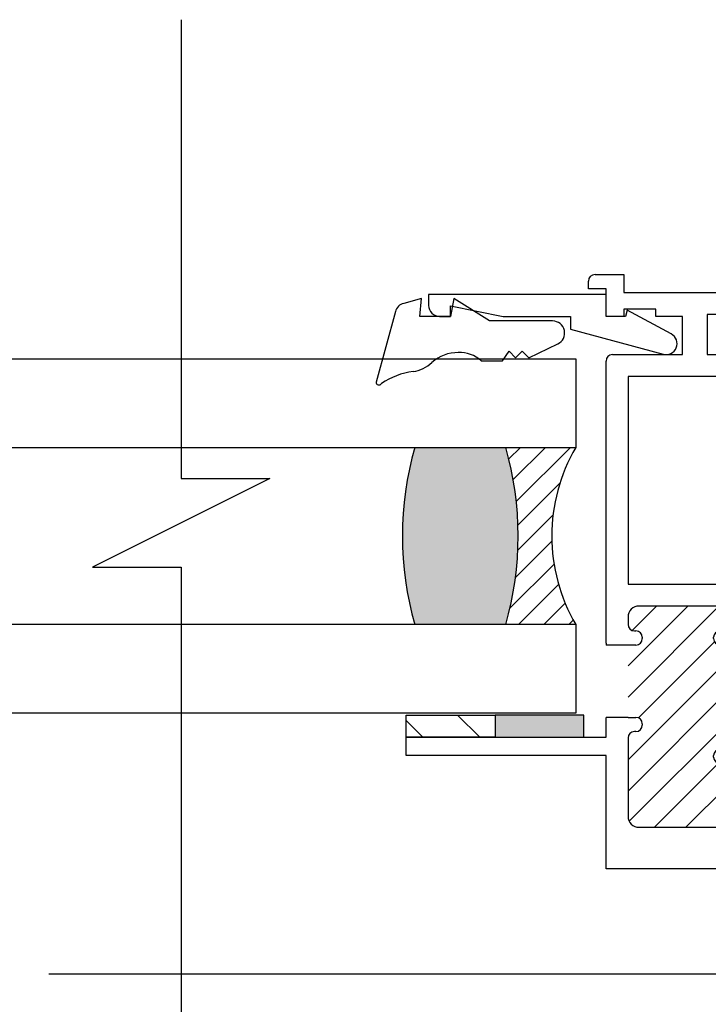
# Paper-space layout 'Page 5' of a CAD drawing. Units: inches. Extents: x 0.7 to 8, y 0.3 to 10.4.
# Drawn here: x 2.1 to 3.1, y 1.6 to 3 of the extents above; entities that cross this region are included whole.
import ezdxf

# ---------------------------------------------------------------- set-up
doc = ezdxf.new("R2010")
doc.units = ezdxf.units.IN
doc.header["$MEASUREMENT"] = 0
for name, color, linetype in [('20-0706', 7, 'Continuous'), ('20-4132_FAMILY', 7, 'Continuous'), ('Default', 7, 'Continuous'), ('DV267_Default', 7, 'Continuous'), ('DV270_Default', 7, 'Continuous'), ('DV299_0', 7, 'Continuous'), ('DV300_0', 7, 'Continuous'), ('S-1406_FAMILY', 7, 'Continuous'), ('S-1407_FAMILY', 7, 'Continuous'), ('Window', 7, 'Continuous')]:
    doc.layers.add(name, color=color, linetype=linetype)
pattern_1 = [(45, (0, 0), (-0.01767763417432463, 0.01767763417432463), [])]

# ---------------------------------------------------------------- blocks, each defined once
blk = doc.blocks.new('SE274')
at = {"layer": 'DV267_Default', "linetype": 'Continuous'}
h = blk.add_hatch(dxfattribs=at)
h.set_pattern_fill('FLEX', scale=0.31999936, angle=90, style=0, pattern_type=2)
h.set_pattern_definition([(90, (0, 0), (-0.07999983999999999, 4.898577399415019e-18), [0.07999983999999999, -0.07999983999999999]), (134.9999906380158, (4.898577399415019e-18, 0.07999983999999999), (-0.07999983986575668, 1.307176971548475e-08), [0.07999983999999999, -0.07999983999999999, 0.01999996, -0.07313693884582975, 0.01999996, -0.1131368588458297])])
h.paths.add_polyline_path([(2.684466451880083, 2.012216136376778), (2.809466451880083, 2.012216136376778), (2.809466451880083, 2.043466136376778), (2.684466451880083, 2.043466136376778)])
at = {"layer": '20-0706', "color": 7, "linetype": 'Continuous'}
for p, q in [((2.684466451880083, 2.043466136376778), (2.809466451880083, 2.043466136376778)), ((2.684466451880083, 2.012216136376778), (2.684466451880083, 2.043466136376778)), ((2.809466451880083, 2.043466136376778), (2.809466451880083, 2.012216136376778)), ((2.809466451880083, 2.012216136376778), (2.684466451880083, 2.012216136376778))]:
    blk.add_line(p, q, dxfattribs=at)
blk = doc.blocks.new('SE275')
at = {"layer": '20-4132_FAMILY', "color": 7, "linetype": 'Continuous'}
for p, q in [((2.705653951880087, 2.630716136376775), (2.680890873277286, 2.624075655559623)), ((2.703466451880087, 2.605716136376775), (2.705653951880087, 2.630716136376775)), ((2.751372701880087, 2.630709886376775), (2.746966451880088, 2.605716136376775)), ((2.801466451880087, 2.599209886376775), (2.751372701880087, 2.630709886376775)), ((2.669168622943574, 2.612425560309763), (2.641841451880085, 2.513116136376775)), ((2.746966451880088, 2.605716136376775), (2.703466451880087, 2.605716136376775)), ((2.890622701880087, 2.599209886376775), (2.801466451880087, 2.599209886376775)), ((2.819972701880087, 2.543216136376775), (2.829228951880087, 2.556472386376775)), ((2.829228951880087, 2.556472386376774), (2.838466451880087, 2.547228636376775)), ((2.838466451880087, 2.547228636376775), (2.847722701880087, 2.556472386376774)), ((2.847722701880087, 2.556472386376774), (2.856966451880087, 2.547228636376775)), ((2.856966451880087, 2.547228636376775), (2.897836663137052, 2.566834717554053)), ((2.789966451880087, 2.543216136376775), (2.819972701880087, 2.543216136376775))]:
    blk.add_line(p, q, dxfattribs=at)
for centre, radius, start, end in [((2.684742250177841, 2.608477951303216), 0.01606615953177584, 103.8700046167021, 165.7762295512479), ((2.890633888677373, 2.582221073174042), 0.01698881688587461, 295.085581114299, 90.03772813147451), ((2.757713767450472, 2.498708587836729), 0.05600129860363592, 89.99725354377229, 131.4588635872686), ((2.759181158551714, 2.507828093718045), 0.0469046676625053, 48.97885409703478, 91.78948410310835), ((2.707281329514531, 2.426353696916258), 0.1023943323696019, 97.47163407593175, 124.3003414307534), ((2.688027983433391, 2.574438784149701), 0.04693732808895772, 277.2684860165174, 314.0049482387206), ((2.645875087299935, 2.51311673815874), 0.004033635464739792, 180.0085480126351, 255.2439192651369), ((2.646078561576788, 2.513191018023905), 0.004161093570404508, 252.7943664684562, 327.2690511066871)]:
    blk.add_arc(centre, radius, start, end, dxfattribs=at)
blk = doc.blocks.new('SE276')
at = {"layer": 'S-1407_FAMILY', "color": 7, "linetype": 'Continuous'}
for p, q in [((2.96596645188009, 2.636716136376774), (2.71596645188009, 2.636716136376774)), ((2.715966451880089, 2.636716136376774), (2.715966451880089, 2.621216136376773)), ((2.96596645188009, 2.605716136376774), (2.96596645188009, 2.636716136376774)), ((2.74696645188009, 2.620716136376774), (2.82106645188009, 2.605716136376774)), ((2.74696645188009, 2.605716136376774), (2.74696645188009, 2.620716136376774)), ((2.995766451880089, 2.614316136376774), (2.99346645188009, 2.605716136376774)), ((3.057822147110874, 2.580859587101274), (2.995766451880089, 2.614316136376774)), ((2.73146645188009, 2.605716136376772), (2.74696645188009, 2.605716136376774)), ((2.82106645188009, 2.605716136376774), (2.91571645188009, 2.605716136376774)), ((2.91571645188009, 2.605716136376774), (2.91571645188009, 2.587766136376774)), ((2.99346645188009, 2.605716136376774), (2.96596645188009, 2.605716136376774)), ((2.91571645188009, 2.587766136376774), (3.046402398430719, 2.552258413636977))]:
    blk.add_line(p, q, dxfattribs=at)
for centre, radius, start, end in [((2.73146645188009, 2.621216136376773), 0.01550000000000097, 180, 270), ((3.05046645188009, 2.567216136376775), 0.01550000000000135, 254.7995358170418, 61.66923049846359)]:
    blk.add_arc(centre, radius, start, end, dxfattribs=at)
blk = doc.blocks.new('SE277')
at = {"layer": 'DV270_Default', "linetype": 'Continuous'}
h = blk.add_hatch(dxfattribs=at)
h.set_pattern_fill('LINE', scale=0.2499995, angle=45, style=0, pattern_type=2)
h.set_pattern_definition([(45, (0, 0), (-0.02209704271790578, 0.02209704271790579), [])])
edge = h.paths.add_edge_path()
edge.add_line((3.016966451880034, 2.03121613637677), (3.016966451880034, 2.029216136376771))
edge.add_arc((3.007966451880033, 2.029216136376771), 0.009000000000000915, 270, 360, ccw=False)
edge.add_line((3.007966451880033, 2.02021613637677), (3.005966451880038, 2.020216136376771))
edge.add_arc((3.005966451880035, 2.011216136376771), 0.009000000000000369, 90, 180)
edge.add_line((2.996966451880034, 2.011216136376771), (2.996966451880035, 1.900716136376767))
edge.add_arc((3.012466451880036, 1.900716136376767), 0.01550000000000097, 179.9999999999976, 270)
edge.add_line((3.012466451880036, 1.885216136376766), (3.121966451880088, 1.885216136376767))
edge.add_arc((3.121966451880088, 1.900716136376767), 0.01549999999999933, 270, 360)
edge.add_line((3.137466451880087, 1.900716136376767), (3.137466451880087, 1.966216136376773))
edge.add_arc((3.128466451880087, 1.966216136376773), 0.008999999999999822, 4.240739575284738e-12, 89.99999999999153)
edge.add_line((3.128466451880088, 1.975216136376772), (3.126466451880086, 1.975216136376773))
edge.add_arc((3.126466451880089, 1.984216136376773), 0.009000000000000369, 180, 270, ccw=False)
edge.add_line((3.117466451880088, 1.984216136376773), (3.117466451880088, 1.986216136376767))
edge.add_arc((3.126466451880089, 1.986216136376772), 0.009000000000000915, 90.00000000000568, 179.999999999993, ccw=False)
edge.add_line((3.126466451880088, 1.995216136376773), (3.147466451880084, 1.995216136376773))
edge.add_arc((3.51838529292866, 2.068716136376771), 0.3781309781607675, 168.7916626436254, 191.2083373563745, ccw=False)
edge.add_line((3.147466451880084, 2.142216136376771), (3.126466451880083, 2.14221613637677))
edge.add_arc((3.126466451880083, 2.151216136376771), 0.009000000000000369, 180, 270, ccw=False)
edge.add_line((3.117466451880083, 2.151216136376771), (3.117466451880083, 2.153216136376767))
edge.add_arc((3.126466451880083, 2.153216136376772), 0.009000000000000915, 90, 180, ccw=False)
edge.add_line((3.126466451880083, 2.162216136376772), (3.128466451880084, 2.162216136376772))
edge.add_arc((3.128466451880082, 2.171216136376772), 0.009000000000000369, 270, 360)
edge.add_line((3.137466451880082, 2.171216136376772), (3.137466451880083, 2.181716136376771))
edge.add_arc((3.121966451880083, 2.181716136376771), 0.01549999999999987, 0, 90.0000000000082)
edge.add_line((3.12196645188008, 2.197216136376771), (3.012466451880094, 2.197216136376772))
edge.add_arc((3.012466451880094, 2.181716136376773), 0.01549999999999933, 90, 180.0000000000066)
edge.add_line((2.996966451880094, 2.181716136376771), (2.996966451880095, 2.171216136376771))
edge.add_arc((3.005966451880095, 2.171216136376772), 0.008999999999999822, 180, 270)
edge.add_line((3.005966451880095, 2.162216136376772), (3.00796645188009, 2.162216136376772))
edge.add_arc((3.007966451880093, 2.153216136376772), 0.009000000000000369, 0, 90, ccw=False)
edge.add_line((3.016966451880093, 2.153216136376772), (3.016966451880092, 2.151216136376761))
edge.add_arc((3.007966451880093, 2.151216136376771), 0.00899999999999873, 270, 360, ccw=False)
edge.add_line((3.007966451880093, 2.142216136376772), (2.996966451880096, 2.142216136376772))
edge.add_line((2.996966451880096, 2.142216136376772), (2.996966451880096, 2.04021613637677))
edge.add_line((2.996966451880096, 2.04021613637677), (3.007966451880033, 2.04021613637677))
edge.add_arc((3.007966451880033, 2.03121613637677), 0.009000000000000369, 0, 90, ccw=False)
at = {"layer": 'DV270_Default', "color": 7, "linetype": 'Continuous'}
for p, q in [((2.965966451880083, 2.144716136376772), (2.965966451880083, 2.142216136376772)), ((2.996966451880096, 2.142216136376772), (2.965966451880084, 2.142216136376772)), ((2.996966451880096, 2.04021613637677), (2.965966451880084, 2.04021613637677)), ((2.965966451880083, 2.03771613637677), (2.965966451880083, 2.04021613637677))]:
    blk.add_line(p, q, dxfattribs=at)
blk.add_arc((3.51838529292866, 2.068716136376771), 0.3781309781607675, 168.7916626436254, 191.2083373563745, dxfattribs=at)
at = {"layer": 'S-1406_FAMILY', "color": 7, "linetype": 'Continuous'}
for p, q in [((2.940966451880084, 2.644716136376772), (2.940966451880084, 2.655216136376768)), ((2.950466451880083, 2.664716136376767), (2.990966451880086, 2.664716136376767)), ((2.990966451880086, 2.664716136376767), (2.990966451880086, 2.639216136376768)), ((2.965966451880089, 2.644716136376772), (2.940966451880084, 2.644716136376772)), ((2.965966451880089, 2.605716136376774), (2.965966451880089, 2.644716136376772)), ((2.990966451880086, 2.639216136376768), (3.519537880451516, 2.639216136376768)), ((3.632395023549932, 2.639216136376768), (3.679466451880087, 2.639216136376768)), ((3.679466451880087, 2.639216136376768), (3.679466451880086, 2.582716136376769)), ((3.035966451880086, 2.615716136376772), (2.990966451880086, 2.615716136376772)), ((2.990966451880086, 2.615716136376772), (2.990966451880088, 2.605716136376772)), ((3.035966451880086, 2.605716136376772), (3.035966451880086, 2.615716136376772)), ((3.522216451880086, 2.61921613637677), (3.498466451880086, 2.619216136376769)), ((3.498466451880087, 2.619216136376769), (3.498466451880087, 2.594216136376769)), ((3.653466451880086, 2.619216136376767), (3.62971645212137, 2.619216136376767)), ((3.653466451880086, 2.594216136376769), (3.653466451880086, 2.619216136376767)), ((2.990966451880088, 2.605716136376772), (2.965966451880089, 2.605716136376774)), ((3.073466451880086, 2.605716136376772), (3.035966451880086, 2.605716136376772)), ((3.073466451880086, 2.551716087413646), (3.073466451880086, 2.605716136376772)), ((3.472466451880089, 2.608216136376767), (3.108466451880086, 2.608216136376767)), ((3.108466451880086, 2.608216136376767), (3.108466451880086, 2.551716136376772)), ((3.472466451880084, 2.582716136376771), (3.472466451880089, 2.608216136376767)), ((3.498466451880087, 2.594216136376769), (3.653466451880086, 2.594216136376769)), ((3.667466451880087, 2.570716136376769), (3.484466451880085, 2.570716136376771)), ((2.965966451880083, 2.144716136376772), (2.965966451880083, 2.542716087413646)), ((2.97496645188022, 2.551716087413646), (3.073466451880086, 2.551716087413646)), ((3.108466451880086, 2.551716136376772), (3.168466451880085, 2.551716136376772)), ((3.168466451880085, 2.551716136376772), (3.168466451880085, 2.49971613637677)), ((2.99696645188011, 2.52071613637677), (2.99696645188011, 2.22821613637677)), ((3.137466451880086, 2.52071613637677), (2.99696645188011, 2.52071613637677)), ((3.137466451880086, 2.49971613637677), (3.137466451880086, 2.52071613637677)), ((3.168466451880085, 2.49971613637677), (3.137466451880086, 2.49971613637677)), ((2.99696645188011, 2.22821613637677), (3.156466451880082, 2.22821613637677)), ((3.168466451880082, 2.21621613637677), (3.168466451880084, 2.14221613637677)), ((3.12196645188008, 2.197216136376771), (3.012466451880094, 2.197216136376772)), ((2.996966451880094, 2.181716136376771), (2.996966451880095, 2.171216136376772)), ((3.137466451880083, 2.171216136376772), (3.137466451880083, 2.181716136376769)), ((3.005966451880095, 2.162216136376771), (3.007966451880093, 2.162216136376772)), ((3.016966451880094, 2.153216136376772), (3.016966451880092, 2.151216136376771)), ((3.117466451880083, 2.151216136376771), (3.117466451880083, 2.153216136376772)), ((3.126466451880083, 2.162216136376771), (3.128466451880082, 2.162216136376772)), ((3.007966451880093, 2.142216136376772), (2.996966451880096, 2.142216136376772)), ((3.168466451880084, 2.14221613637677), (3.126466451880083, 2.14221613637677)), ((2.965966451880083, 2.012216136376777), (2.965966451880083, 2.03771613637677)), ((2.996966451880096, 2.04021613637677), (3.007966451880033, 2.04021613637677)), ((3.016966451880034, 2.03121613637677), (3.016966451880034, 2.029216136376771)), ((3.007966451880033, 2.02021613637677), (3.005966451880035, 2.020216136376771)), ((2.684466451880083, 1.986216136376775), (2.684466451880083, 2.012216136376777)), ((2.684466451880083, 2.012216136376777), (2.965966451880083, 2.012216136376777)), ((2.996966451880035, 2.011216136376771), (2.996966451880035, 1.900716136376768)), ((2.965966451880083, 1.986216136376775), (2.684466451880083, 1.986216136376775)), ((2.965966451880083, 1.826716136376767), (2.965966451880083, 1.986216136376775)), ((3.117466451880089, 1.984216136376773), (3.117466451880088, 1.986216136376773)), ((3.126466451880088, 1.995216136376772), (3.168466451880088, 1.995216136376773)), ((3.168466451880087, 1.995216136376773), (3.168466451880087, 1.857716136376766)), ((3.128466451880088, 1.975216136376772), (3.126466451880089, 1.975216136376773)), ((3.137466451880087, 1.900716136376767), (3.137466451880087, 1.966216136376774)), ((3.484466451880087, 1.895216136376767), (3.667466451880087, 1.895216136376766)), ((3.012466451880036, 1.885216136376768), (3.121966451880088, 1.885216136376767)), ((3.472466451880087, 1.857716136376766), (3.472466451880087, 1.883216136376767)), ((3.679466451880087, 1.883216136376766), (3.679466451880087, 1.826716136376767)), ((3.653466451880088, 1.871716136376766), (3.498466451880088, 1.871716136376766)), ((3.498466451880088, 1.871716136376766), (3.49846645188009, 1.846716136376767)), ((3.653466451880088, 1.846716136376767), (3.653466451880088, 1.871716136376766)), ((3.168466451880087, 1.857716136376766), (3.472466451880087, 1.857716136376766)), ((3.49846645188009, 1.846716136376767), (3.522216451306401, 1.846716136376767)), ((3.629716452635766, 1.846716136376766), (3.653466451880087, 1.846716136376767)), ((3.519537879877836, 1.826716136376767), (2.965966451880083, 1.826716136376767)), ((3.679466451880087, 1.826716136376767), (3.632395024064328, 1.826716136376766))]:
    blk.add_line(p, q, dxfattribs=at)
for centre, radius, start, end in [((2.950466451880083, 2.655216136376768), 0.009499999999998902, 90, 180), ((3.520877166165801, 2.629216136376769), 0.01008928571428479, 277.628149668574, 97.62814966858183), ((3.631055737835655, 2.629216136376767), 0.01008928571428586, 82.37185033146734, 262.3718503314192), ((3.484466451880085, 2.582716136376771), 0.01200000000000031, 180, 270), ((3.667466451880085, 2.582716136376769), 0.01200000000000086, 270.0000000000106, 0), ((2.97496645188022, 2.542716087413509), 0.009000000000136415, 90, 179.9999999991292), ((3.156466451880082, 2.21621613637677), 0.01200000000000031, 0, 90), ((3.012466451880094, 2.181716136376773), 0.01549999999999933, 90, 180.0000000000066), ((3.121966451880083, 2.181716136376771), 0.01549999999999987, 0, 90.0000000000082), ((3.005966451880095, 2.171216136376772), 0.008999999999999822, 180, 270), ((3.128466451880082, 2.171216136376772), 0.009000000000000369, 270, 0), ((3.007966451880093, 2.153216136376772), 0.009000000000000369, 0, 90), ((3.126466451880083, 2.153216136376772), 0.009000000000000915, 90, 180), ((3.007966451880093, 2.151216136376771), 0.00899999999999873, 270, 0), ((3.126466451880083, 2.151216136376771), 0.009000000000000369, 180, 270), ((3.007966451880033, 2.03121613637677), 0.009000000000000369, 0, 90), ((3.007966451880033, 2.029216136376771), 0.009000000000000915, 270, 0), ((3.005966451880035, 2.011216136376771), 0.009000000000000369, 90, 180), ((3.126466451880089, 1.986216136376772), 0.009000000000000915, 90.00000000000567, 179.9999999999929), ((3.126466451880089, 1.984216136376773), 0.009000000000000369, 180, 270), ((3.128466451880087, 1.966216136376773), 0.008999999999999822, 4.240739575284738e-12, 89.99999999999153), ((3.012466451880036, 1.900716136376767), 0.01550000000000097, 179.9999999999976, 270), ((3.121966451880088, 1.900716136376767), 0.01549999999999933, 270, 0), ((3.484466451880087, 1.883216136376767), 0.01200000000000086, 90, 180), ((3.667466451880087, 1.883216136376766), 0.01200000000000058, 0, 90), ((3.520877165592117, 1.836716136376767), 0.0100892857142853, 262.371850331444, 82.37185033143152), ((3.631055738350053, 1.836716136376767), 0.01008928571428477, 97.62814966858681, 277.6281496685256)]:
    blk.add_arc(centre, radius, start, end, dxfattribs=at)
blk = doc.blocks.new('SE306')
at = {"layer": 'DV299_0', "linetype": 'Continuous'}
h = blk.add_hatch(color=7, dxfattribs=at)
edge = h.paths.add_edge_path()
edge.add_arc((2.632453724579489, 2.195997564672664), 0.4551442353862724, -15.940455339551988, 15.940455175258705, ccw=False)
edge.add_line((3.070096586793991, 2.070997564040453), (2.942096586791271, 2.070997564040453))
edge.add_arc((3.379739440601151, 2.195997564031996), 0.4551442271288749, 164.059544445213, 195.9404555538187, ccw=False)
edge.add_line((2.942096586796099, 2.320997564040442), (3.070096587155132, 2.320997564040467))
h = blk.add_hatch(dxfattribs=at)
h.set_pattern_fill('LINE', scale=0.1999996, angle=45, style=0, pattern_type=2)
h.set_pattern_definition(pattern_1)
edge = h.paths.add_edge_path()
edge.add_arc((2.632453724579489, 2.195997564672664), 0.4551442353862724, 344.059544660448, 375.9404551752587)
edge.add_line((3.070096587152424, 2.320997564049953), (3.168679421468741, 2.320997564040447))
edge.add_arc((3.384078498775354, 2.195997564043379), 0.2490416882849281, 149.8726274304317, 210.1273725685998)
edge.add_line((3.168679421472143, 2.070997564040449), (3.070096586793992, 2.070997564040452))
at = {"layer": 'DV299_0', "color": 7, "linetype": 'Continuous'}
for p, q in [((1.918679421472128, 2.445997564040704), (3.168679421472231, 2.445997564040447)), ((3.168679421472233, 2.44599756404045), (3.168679421474334, 2.320997564049954)), ((1.918679421472103, 2.320997564040705), (3.168679421472206, 2.320997564040447)), ((3.168679421472128, 2.070997564040452), (1.918679421472128, 2.070997564040452)), ((3.070096586793986, 2.070997564030947), (2.942096586793986, 2.070997564030947)), ((3.158836744472141, 2.070997564040451), (3.070096586793984, 2.070997564040451)), ((3.168679421472128, 2.070997564040452), (3.168679421472128, 1.945997564040451)), ((3.168679421472128, 1.945997564040452), (1.918679421472128, 1.945997564040452))]:
    blk.add_line(p, q, dxfattribs=at)
for centre, radius, start, end in [((3.379739440601151, 2.195997564031996), 0.4551442271288749, 164.059544445213, 195.9404555538187), ((2.632453724579489, 2.195997564672664), 0.4551442353862724, 344.059544660448, 15.94045517525872), ((3.384078498775354, 2.195997564043379), 0.2490416882849281, 149.8726274304317, 210.1273725685998)]:
    blk.add_arc(centre, radius, start, end, dxfattribs=at)
blk = doc.blocks.new('DFT40')
at = {"layer": 'Default'}
blk.add_blockref('SE306', (0, 0), dxfattribs=at)
blk = doc.blocks.new('SE307')
at = {"layer": 'DV300_0', "linetype": 'Continuous'}
h = blk.add_hatch(color=7, dxfattribs=at)
edge = h.paths.add_edge_path()
edge.add_arc((2.645024176722335, 2.174515486034577), 0.4551442353862724, -15.940455339551988, 15.940455175258705, ccw=False)
edge.add_line((3.082667038936837, 2.049515485402366), (2.954667038934117, 2.049515485402365))
edge.add_arc((3.392309892743997, 2.174515485393908), 0.4551442271288749, 164.059544445213, 195.9404555538187, ccw=False)
edge.add_line((2.954667038938945, 2.299515485402354), (3.082667039297978, 2.29951548540238))
h = blk.add_hatch(dxfattribs=at)
h.set_pattern_fill('LINE', scale=0.1999996, angle=45, style=0, pattern_type=2)
h.set_pattern_definition(pattern_1)
edge = h.paths.add_edge_path()
edge.add_arc((2.645024176722335, 2.174515486034577), 0.4551442353862724, 344.059544660448, 375.9404551752587)
edge.add_line((3.08266703929527, 2.299515485411865), (3.181249873611587, 2.29951548540236))
edge.add_arc((3.3966489509182, 2.174515485405292), 0.2490416882849281, 149.8726274304317, 210.1273725685998)
edge.add_line((3.181249873614989, 2.049515485402362), (3.082667038936838, 2.049515485402365))
at = {"layer": 'DV300_0', "color": 7, "linetype": 'Continuous'}
for p, q in [((1.931249873614974, 2.424515485402617), (3.181249873615077, 2.42451548540236)), ((3.181249873615079, 2.424515485402362), (3.18124987361718, 2.299515485411867)), ((1.931249873614948, 2.299515485402617), (3.181249873615052, 2.29951548540236)), ((3.181249873614974, 2.049515485402365), (1.931249873614974, 2.049515485402365)), ((3.082667038936832, 2.049515485392859), (2.954667038936832, 2.049515485392859)), ((3.171407196614987, 2.049515485402364), (3.08266703893683, 2.049515485402364)), ((3.181249873614974, 2.049515485402365), (3.181249873614974, 1.924515485402364)), ((3.181249873614974, 1.924515485402365), (1.931249873614974, 1.924515485402365))]:
    blk.add_line(p, q, dxfattribs=at)
for centre, radius, start, end in [((3.392309892743997, 2.174515485393908), 0.4551442271288749, 164.059544445213, 195.9404555538187), ((2.645024176722335, 2.174515486034577), 0.4551442353862724, 344.059544660448, 15.94045517525872), ((3.3966489509182, 2.174515485405292), 0.2490416882849281, 149.8726274304317, 210.1273725685998)]:
    blk.add_arc(centre, radius, start, end, dxfattribs=at)
blk = doc.blocks.new('DFT41')
at = {"layer": 'Default'}
blk.add_blockref('SE307', (0, 0), dxfattribs=at)

psp = doc.layouts.new('Page 5')

# ---------------------------------------------------------------- hatches: boundary and pattern name
at = {"layer": 'Default', "linetype": 'Continuous'}
psp.add_hatch(color=7, dxfattribs=at).paths.add_polyline_path([(2.809466451880082, 2.043216136376778), (2.809466451880083, 2.012216136376778), (2.934466451880084, 2.012216136376778), (2.934466451880083, 2.043216136376778)])

# ---------------------------------------------------------------- linework, layer by layer
at = {"layer": 'Default', "color": 7, "linetype": 'Continuous'}
for p, q in [((2.809466451880082, 2.043216136376778), (2.809466451880083, 2.012216136376778)), ((2.934466451880083, 2.043216136376778), (2.809466451880082, 2.043216136376778)), ((2.934466451880084, 2.012216136376778), (2.934466451880083, 2.043216136376778)), ((2.809466451880083, 2.012216136376778), (2.934466451880084, 2.012216136376778))]:
    psp.add_line(p, q, dxfattribs=at)
at = {"layer": 'Window', "color": 7, "linetype": 'Continuous'}
psp.add_lwpolyline([(2.367300780933637, 3.024096453822623), (2.367300780933637, 2.376989237087477), (2.492300780933644, 2.376989237087477), (2.242300780933632, 2.251989237087478), (2.367300780933637, 2.251989237087478), (2.367300780933637, 1.53888993488678), (2.492300780933644, 1.53888993488678), (2.242300780933632, 1.41388993488678), (2.367300780933637, 1.41388993488678), (2.367300780933637, 0.7796946017254768)], dxfattribs=at)

# ---------------------------------------------------------------- block references
for name, p in [('DFT40', (-0.2455357335565828, 0.09997157253234464)), ('DFT41', (0.2493639571066367, -0.7457795549513982))]:
    psp.add_blockref(name, p)
at = {"layer": 'Default'}
for name in ['SE277', 'SE275', 'SE276', 'SE274']:
    psp.add_blockref(name, (0, 0), dxfattribs=at)

doc.saveas('drawing.dxf')
